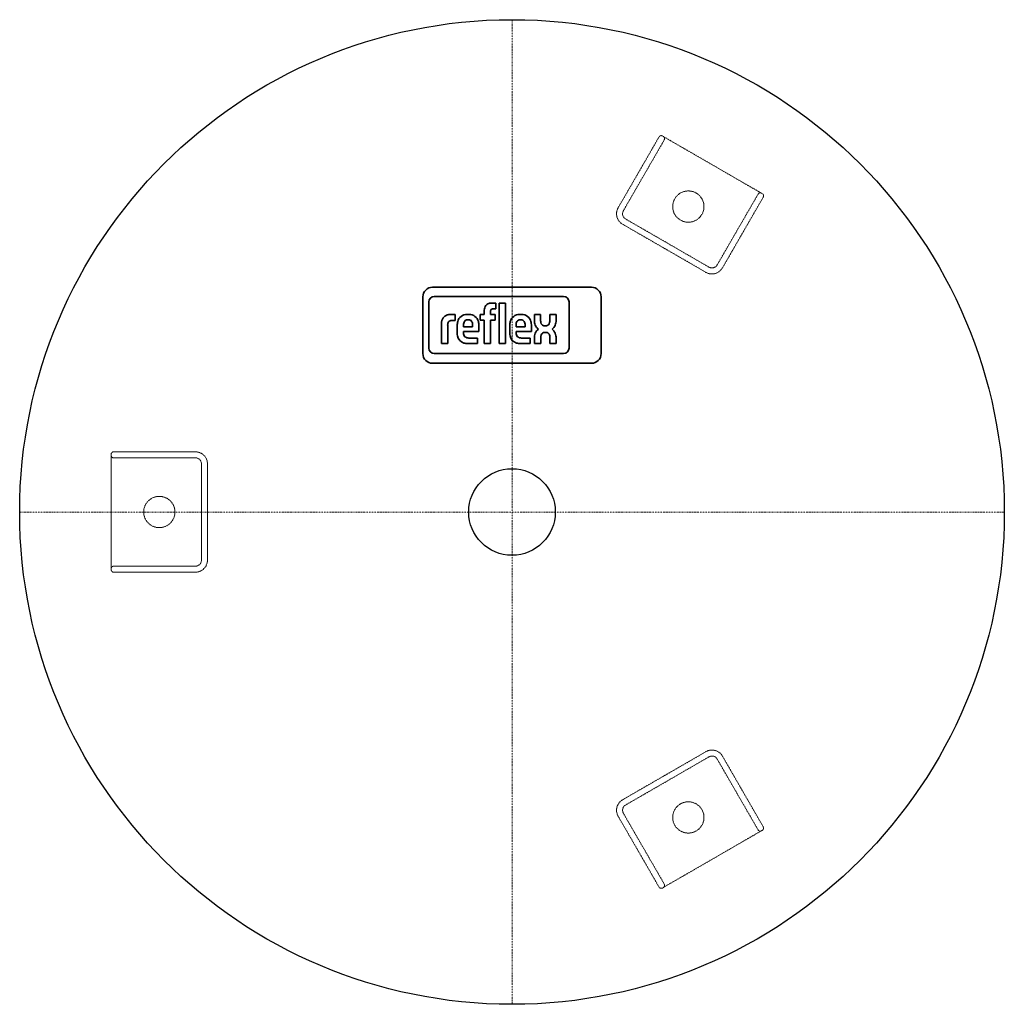
# Model space of a CAD drawing. Extents: x -204 to 204, y -204 to 204.
import ezdxf

# ---------------------------------------------------------------- set-up
doc = ezdxf.new("R2010")
doc.units = 0
doc.linetypes.add('DASHDOT', pattern=[1, 0.5, -0.25, 0, -0.25])
doc.linetypes.add('HIDDEN', pattern=[0.375, 0.25, -0.125])
doc.layers.get('0').update_dxf_attribs({"color": 252})
for name, color, linetype, lineweight in [('CP_AXIS', 143, 'DASHDOT', 9), ('CP_HIDDE', 203, 'HIDDEN', 9), ('CP_LOGO', 7, 'Continuous', 35)]:
    doc.layers.add(name, color=color, linetype=linetype, lineweight=lineweight)

msp = doc.modelspace()

# ---------------------------------------------------------------- linework, layer by layer
at = {"color": 252}
for radius in [204.5, 18]:
    msp.add_circle((0, 0), radius, dxfattribs=at)
at = {"layer": 'CP_AXIS', "color": 143}
for p, q in [((0, 204.5), (0, -204.5)), ((-204.5, 0), (204.5, 0))]:
    msp.add_line(p, q, dxfattribs=at)
at = {"layer": 'CP_HIDDE', "color": 203}
for p, q in [((61.1, 155.83), (44.1, 126.38)), ((62.9, 155.94), (62.47, 156.19)), ((62.9, 155.94), (65.93, 154.19)), ((46.26, 125.13), (63.26, 154.58)), ((100.57, 134.19), (65.93, 154.19)), ((102.24, 132.08), (85.24, 102.63)), ((100.57, 134.19), (103.6, 132.44)), ((104.03, 132.19), (103.6, 132.44)), ((87.4, 101.38), (104.4, 130.83)), ((45.93, 119.55), (80.57, 99.55)), ((81.82, 101.72), (47.18, 121.72)), ((-131.5, 25), (-165.5, 25)), ((-166.5, 24), (-166.5, 23.5)), ((-166.5, 20), (-166.5, 23.5)), ((-165.5, 22.5), (-131.5, 22.5)), ((-166.5, 20), (-166.5, -20)), ((-129, 20), (-129, -20)), ((-126.5, -20), (-126.5, 20)), ((-166.5, -23.5), (-166.5, -20)), ((-166.5, -23.5), (-166.5, -24)), ((-131.5, -22.5), (-165.5, -22.5)), ((-165.5, -25), (-131.5, -25)), ((80.57, -99.55), (45.93, -119.55)), ((47.18, -121.72), (81.82, -101.72)), ((104.4, -130.83), (87.4, -101.38)), ((85.24, -102.63), (102.24, -132.08)), ((44.1, -126.38), (61.1, -155.83)), ((63.26, -154.58), (46.26, -125.13)), ((65.93, -154.19), (100.57, -134.19)), ((103.6, -132.44), (100.57, -134.19)), ((103.6, -132.44), (104.03, -132.19)), ((65.93, -154.19), (62.9, -155.94)), ((62.47, -156.19), (62.9, -155.94))]:
    msp.add_line(p, q, dxfattribs=at)
for centre in [(73.25, 126.87), (-146.5, 0), (73.25, -126.87)]:
    msp.add_circle(centre, 6.5, dxfattribs=at)
for centre, radius, start, end in [((61.97, 155.33), 1, 60, 150), ((62.4, 155.08), 1, 330, 60), ((103.1, 131.58), 1, 60, 150), ((103.53, 131.33), 1, 330, 60), ((48.43, 123.88), 5, 150, 240), ((48.43, 123.88), 2.5, 150, 240), ((83.07, 103.88), 2.5, 240, 330), ((83.07, 103.88), 5, 240, 330), ((-165.5, 24), 1, 90, 180), ((-131.5, 20), 5, 0, 90), ((-165.5, 23.5), 1, 180, 270), ((-131.5, 20), 2.5, 0, 90), ((-131.5, -20), 2.5, 270, 0), ((-131.5, -20), 5, 270, 0), ((-165.5, -23.5), 1, 90, 180), ((-165.5, -24), 1, 180, 270), ((83.07, -103.88), 5, 30, 120), ((83.07, -103.88), 2.5, 30, 120), ((48.43, -123.88), 5, 120, 210), ((48.43, -123.88), 2.5, 120, 210), ((103.53, -131.33), 1, 300, 30), ((103.1, -131.58), 1, 210, 300), ((62.4, -155.08), 1, 300, 30), ((61.97, -155.33), 1, 210, 300)]:
    msp.add_arc(centre, radius, start, end, dxfattribs=at)
at = {"layer": 'CP_LOGO', "color": 83, "extrusion": (0, 1, 0)}
for p, q in [((33.03, 93.38), (-33.03, 93.38)), ((-37.03, 89.38), (-37.03, 65.78)), ((37.03, 65.78), (37.03, 89.38)), ((-33.03, 61.78), (33.03, 61.78))]:
    msp.add_line(p, q, dxfattribs=at)
at = {"layer": 'CP_LOGO', "color": 7, "extrusion": (0, 1, 0)}
for p, q in [((-34.56, 87.28), (-34.56, 68.06)), ((21.46, 89.52), (-32.32, 89.52)), ((-8.55, 86.78), (-6.71, 86.78)), ((-6.71, 86.78), (-6.71, 84.36)), ((-5.34, 86.78), (-2.74, 86.78)), ((-5.34, 69.95), (-5.34, 86.78)), ((-2.74, 86.78), (-2.74, 69.95)), ((23.7, 68.06), (23.7, 87.28)), ((-25.56, 82.04), (-23.64, 82.04)), ((-23.64, 82.04), (-23.64, 79.57)), ((-23.64, 82.04), (-23.64, 82.04)), ((-18.68, 82.04), (-17.84, 82.04)), ((-13.23, 82.04), (-11.57, 82.04)), ((-13.23, 79.74), (-13.23, 82.04)), ((-11.57, 82.04), (-11.57, 83.81)), ((-8.96, 83.29), (-8.96, 82.04)), ((-8.96, 82.04), (-6.94, 82.04)), ((-6.71, 84.36), (-7.97, 84.36)), ((-6.94, 82.04), (-6.94, 79.74)), ((3.15, 82.04), (3.99, 82.04)), ((9.29, 82.03), (11.9, 82.03)), ((9.29, 79.64), (9.29, 82.03)), ((11.9, 82.03), (11.9, 79.46)), ((15.71, 82.03), (18.33, 82.03)), ((15.71, 79.46), (15.71, 82.03)), ((18.33, 82.03), (18.33, 79.64)), ((-29.33, 69.95), (-29.33, 78.24)), ((-23.64, 79.57), (-24.96, 79.57)), ((-18.06, 79.86), (-18.46, 79.86)), ((-11.57, 79.74), (-13.23, 79.74)), ((-11.57, 69.95), (-11.57, 79.74)), ((-6.94, 79.74), (-8.96, 79.74)), ((-8.96, 79.74), (-8.96, 69.95)), ((3.77, 79.86), (3.37, 79.86)), ((-26.72, 77.65), (-26.72, 69.95)), ((-22.76, 74.43), (-22.76, 77.48)), ((-20.16, 77.56), (-20.16, 76.94)), ((-20.16, 76.94), (-16.37, 76.94)), ((-20.16, 75), (-20.16, 74.44)), ((-13.76, 75), (-20.16, 75)), ((-16.37, 76.94), (-16.37, 77.56)), ((-13.76, 77.38), (-13.76, 75)), ((-0.93, 74.43), (-0.93, 77.48)), ((1.67, 77.56), (1.67, 76.94)), ((1.67, 76.94), (5.46, 76.94)), ((1.67, 75), (1.67, 74.44)), ((8.07, 75), (1.67, 75)), ((5.46, 76.94), (5.46, 77.56)), ((8.07, 77.38), (8.07, 75)), ((14.2, 74.62), (13.56, 74.62)), ((13.58, 77.34), (14.03, 77.34)), ((-29.33, 69.95), (-29.33, 69.95)), ((-26.72, 69.95), (-29.33, 69.95)), ((-26.72, 69.95), (-26.72, 69.95)), ((-14.35, 69.95), (-18.3, 69.95)), ((-17.93, 72.27), (-14.35, 72.27)), ((-14.35, 72.27), (-14.35, 69.95)), ((-8.96, 69.95), (-11.57, 69.95)), ((-2.74, 69.95), (-5.34, 69.95)), ((-2.74, 69.95), (-2.74, 69.95)), ((7.48, 69.95), (3.53, 69.95)), ((3.9, 72.27), (7.48, 72.27)), ((7.48, 72.27), (7.48, 69.95)), ((9.32, 69.95), (9.32, 72.22)), ((11.94, 69.95), (9.32, 69.95)), ((11.94, 72.3), (11.94, 69.95)), ((15.75, 69.95), (15.75, 72.58)), ((18.37, 69.95), (15.75, 69.95)), ((18.37, 72.17), (18.37, 69.95)), ((-32.32, 65.82), (21.46, 65.82))]:
    msp.add_line(p, q, dxfattribs=at)
at = {"layer": 'CP_LOGO', "color": 83}
for centre, start, end in [((-33.03, 89.38), 90, 180), ((33.03, 89.38), 0, 90), ((-33.03, 65.78), 180, 270), ((33.03, 65.78), 270, 0)]:
    msp.add_arc(centre, 4, start, end, dxfattribs=at)
at = {"layer": 'CP_LOGO', "color": 7}
for centre, radius, start, end in [((-32.32, 87.28), 2.24, 90, 180), ((-8.99, 84.27), 2.42, 115.5569, 140.1513), ((-8.52, 83.07), 3.71, 90.4804, 114.1156), ((21.46, 87.28), 2.24, 0, 90), ((-26.06, 78.84), 3.13, 106.1174, 143.376), ((-25.56, 77.18), 4.86, 90.0504, 106.2962), ((-18.79, 78.16), 3.88, 88.4512, 165.8928), ((-17.66, 78.26), 3.78, 12.9414, 92.7147), ((-7.7, 83.56), 3.87, 144.3624, 176.3354), ((-7.49, 83.32), 1.47, 158.0272, 180.9979), ((-8.15, 83.57), 0.763, 105.8352, 156.9141), ((-7.97, 82.94), 1.42, 90.0729, 106.1126), ((3.04, 78.16), 3.88, 88.4512, 165.8928), ((4.17, 78.26), 3.78, 12.9414, 92.7147), ((-24.5, 78.09), 4.83, 147.2606, 178.2377), ((-22.89, 77.65), 3.84, 175.9324, 180.1077), ((-24.22, 77.77), 2.5, 158.9942, 176.3238), ((-25.28, 78.16), 1.37, 127.2952, 158.5076), ((-25.13, 77.87), 1.69, 97.3746, 125.2227), ((-24.96, 76.76), 2.81, 90.0884, 98.1112), ((-15.99, 77.41), 6.77, 165.5184, 179.4136), ((-16.11, 77.6), 4.05, 167.5936, 180.6121), ((-17.77, 77.94), 2.35, 147.7135, 166.8659), ((-18.52, 78.37), 1.49, 87.6671, 146.1721), ((-18, 78.37), 1.49, 33.8279, 92.3329), ((-18.75, 77.94), 2.35, 13.1341, 32.2865), ((-20.42, 77.6), 4.05, 359.3879, 12.4064), ((-20.36, 77.43), 6.6, 359.5366, 14.6945), ((5.84, 77.41), 6.77, 165.5184, 179.4136), ((5.72, 77.6), 4.05, 167.5936, 180.6121), ((4.06, 77.94), 2.35, 147.7135, 166.8659), ((3.31, 78.36), 1.49, 87.6671, 146.1721), ((3.83, 78.36), 1.49, 33.8279, 92.3329), ((3.08, 77.94), 2.35, 13.1341, 32.2865), ((1.41, 77.6), 4.05, 359.3879, 12.4064), ((1.47, 77.43), 6.6, 359.5366, 14.6945), ((15.07, 79.68), 5.78, 180.4442, 200.5984), ((15.77, 79.56), 3.87, 181.4593, 192.5475), ((13.96, 79.12), 2, 191.3737, 222.1732), ((13.53, 78.86), 1.52, 225.7959, 271.9253), ((14.08, 78.86), 1.52, 268.0747, 314.2041), ((13.66, 79.12), 2, 317.8268, 348.6263), ((11.85, 79.56), 3.87, 347.4525, 358.5407), ((12.55, 79.68), 5.78, 339.4016, 359.5558), ((-16.24, 74.55), 6.53, 181.0116, 192.2061), ((-17.92, 74.37), 2.24, 178.2273, 223.4425), ((5.59, 74.55), 6.53, 181.0116, 192.2061), ((3.91, 74.37), 2.24, 178.2273, 223.4425), ((15.26, 72.19), 5.94, 159.7413, 179.7796), ((13.12, 78.93), 3.69, 200.4138, 233.8136), ((13.37, 72.87), 3.93, 128.2568, 159.4117), ((13.61, 73.08), 1.54, 91.9805, 160.9879), ((14.12, 73.17), 1.46, 29.0147, 86.8568), ((12.79, 72.47), 2.96, 2.1152, 28.2265), ((14.5, 78.93), 3.69, 306.1864, 339.5862), ((14.25, 72.87), 3.93, 20.5883, 51.7432), ((9.06, 71.3), 9.34, 5.3251, 18.3885), ((-18.86, 73.86), 3.83, 190.4306, 253.2549), ((-18.25, 75.96), 6.01, 253.484, 269.5372), ((-18, 74.67), 2.4, 230.0119, 271.6328), ((2.97, 73.86), 3.83, 190.4306, 253.2549), ((3.58, 75.96), 6.01, 253.484, 269.5372), ((3.83, 74.67), 2.4, 230.0119, 271.6328), ((15.43, 72.37), 3.49, 159.5786, 181.0788), ((-32.32, 68.06), 2.24, 180, 270), ((21.46, 68.06), 2.24, 270, 0)]:
    msp.add_arc(centre, radius, start, end, dxfattribs=at)

doc.saveas('drawing.dxf')
